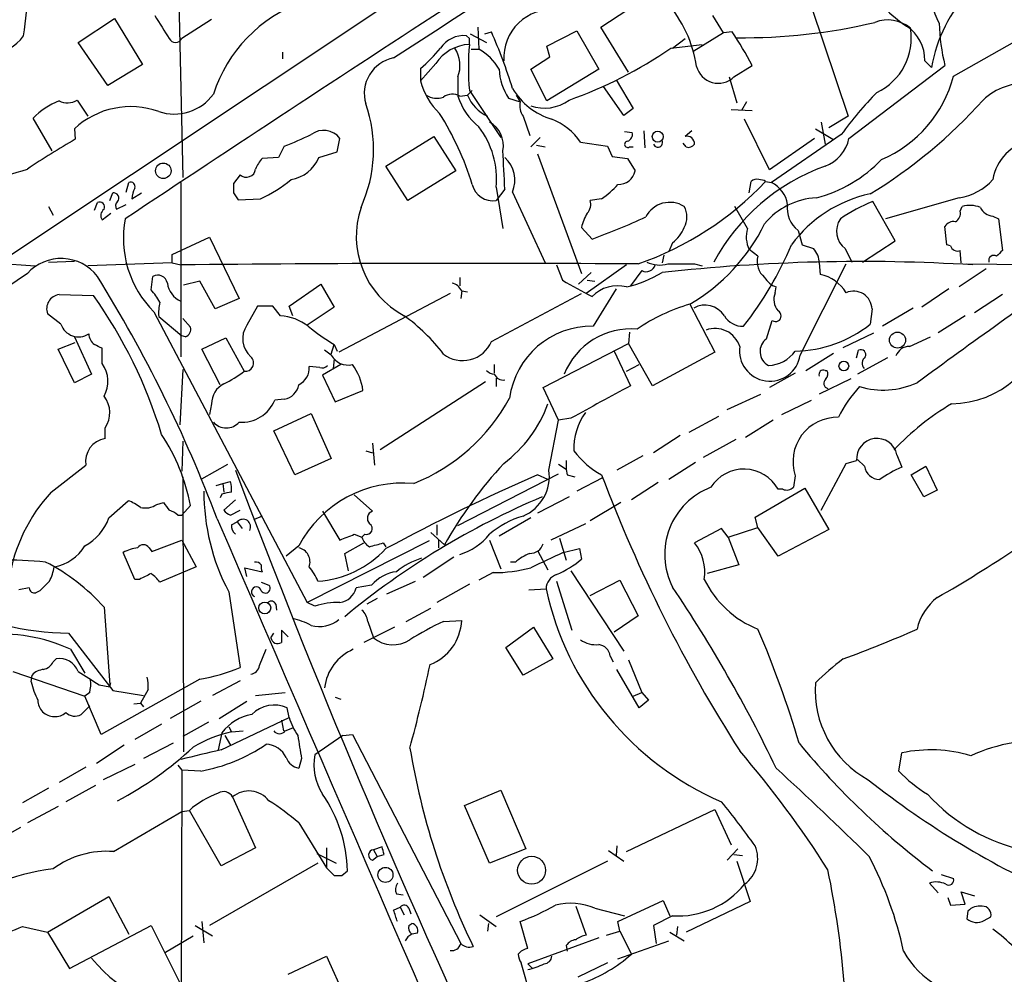
# Model space of a CAD drawing. Extents: x 7 to 1127, y 4 to 939.
# Drawn here: x 221 to 308, y 244 to 328 of the extents above; entities that cross this region are included whole.
import ezdxf

# ---------------------------------------------------------------- set-up
doc = ezdxf.new("R2010")
doc.units = 0
doc.header["$MEASUREMENT"] = 0
doc.layers.add('MAIN', color=5, linetype='CONTINUOUS')

msp = doc.modelspace()

# ---------------------------------------------------------------- linework, layer by layer
at = {"layer": 'MAIN'}
for p, q in [((269.9173, 340.0213), (74.8453, 210.2273)), ((272.4573, 327.1519), (277.622, 330.5386)), ((235.204, 329.5226), (235.5427, 313.8593)), ((291.084, 328.9299), (294.3013, 319.2779)), ((226.314, 325.7973), (229.5313, 327.9139)), ((229.5313, 327.9139), (231.9867, 323.8499)), ((238.0827, 327.8293), (235.458, 326.1359)), ((283.2947, 326.6439), (282.3633, 328.1679)), ((261.62, 327.1519), (261.7047, 325.2046)), ((274.9127, 323.1726), (272.4573, 327.1519)), ((260.858, 326.1359), (260.604, 326.3899)), ((260.9427, 326.5593), (262.382, 325.7973)), ((262.2127, 326.5593), (262.8053, 326.7286)), ((267.716, 325.4586), (270.3407, 326.8133)), ((270.3407, 326.8133), (272.288, 323.4266)), ((278.8073, 325.2893), (279.908, 326.1359)), ((283.2947, 326.6439), (280.67, 325.0353)), ((284.0567, 326.7286), (283.2947, 326.6439)), ((228.9387, 321.9873), (226.314, 325.7973)), ((261.0273, 325.2046), (261.7047, 325.2046)), ((267.97, 324.5273), (267.716, 325.4586)), ((278.638, 325.2893), (281.432, 325.6279)), ((303.6147, 322.8339), (309.0333, 325.8819)), ((244.348, 324.9506), (244.348, 324.3579)), ((266.2767, 323.4266), (267.97, 324.5273)), ((231.9867, 323.8499), (228.9387, 321.9873)), ((257.8947, 323.9346), (256.54, 322.4106)), ((256.54, 323.5113), (256.54, 322.4106)), ((284.226, 322.7493), (285.8347, 323.7653)), ((294.386, 317.3306), (302.8527, 323.7653)), ((301.0747, 324.1886), (301.6673, 323.5959)), ((259.842, 322.7493), (259.842, 321.0559)), ((267.716, 320.6326), (266.2767, 323.4266)), ((272.288, 323.4266), (267.716, 320.6326)), ((283.8027, 322.7493), (284.48, 320.4633)), ((274.4893, 319.3626), (272.7113, 321.9026)), ((273.812, 322.4953), (275.336, 319.9553)), ((260.0113, 321.0559), (260.6887, 321.1406)), ((261.112, 321.5639), (260.6887, 321.1406)), ((260.858, 321.5639), (263.652, 317.4153)), ((264.3293, 320.8866), (265.3453, 320.5479)), ((265.0067, 321.1406), (265.3453, 320.5479)), ((226.2293, 320.7173), (227.1607, 319.2779)), ((285.3267, 320.5479), (284.9033, 319.7859)), ((265.5993, 319.2779), (266.192, 317.5846)), ((275.336, 319.9553), (274.4893, 319.3626)), ((283.972, 319.8706), (285.8347, 319.7859)), ((294.3013, 319.2779), (292.608, 318.2619)), ((224.028, 316.2299), (222.3347, 319.1086)), ((287.3587, 314.5366), (285.1573, 319.0239)), ((291.9307, 318.7699), (292.2693, 316.8226)), ((225.9753, 318.1773), (226.06, 317.2459)), ((253.492, 314.8753), (257.7253, 317.4999)), ((257.7253, 317.4999), (259.6727, 314.4519)), ((267.1233, 317.4153), (266.2767, 316.5686)), ((274.574, 317.9233), (275.2513, 317.8386)), ((276.2673, 318.0079), (276.352, 316.4839)), ((280.5007, 318.0079), (279.908, 317.4999)), ((293.7087, 317.6693), (287.528, 313.4359)), ((291.4227, 318.1773), (292.9467, 317.2459)), ((244.5173, 316.6533), (244.0093, 315.6373)), ((249.174, 316.1453), (249.428, 317.3306)), ((266.7847, 316.7379), (267.5467, 316.5686)), ((270.6793, 316.9919), (273.05, 316.6533)), ((273.05, 316.6533), (273.4733, 315.7219)), ((274.9973, 316.5686), (275.336, 316.5686)), ((279.9927, 316.5686), (279.7387, 316.9073)), ((291.338, 317.3306), (287.3587, 314.5366)), ((247.5653, 315.6373), (249.174, 316.1453)), ((266.8693, 315.9759), (270.764, 305.3926)), ((273.4733, 315.7219), (274.828, 315.5526)), ((244.0093, 315.6373), (242.57, 315.5526)), ((255.4393, 311.8273), (253.492, 314.8753)), ((274.828, 315.5526), (275.5053, 314.4519)), ((240.6227, 314.1133), (240.03, 313.3513)), ((259.6727, 314.4519), (255.4393, 311.8273)), ((230.5473, 312.5893), (230.8013, 313.4359)), ((235.3733, 313.4359), (235.3733, 298.0266)), ((285.5807, 312.5046), (285.75, 313.5206)), ((287.02, 313.5206), (287.528, 313.4359)), ((229.108, 311.8273), (229.362, 312.5046)), ((231.0553, 311.9966), (231.902, 312.5046)), ((240.03, 312.5046), (240.4533, 311.9119)), ((263.2287, 313.0126), (263.8213, 309.3719)), ((263.9907, 312.8433), (263.2287, 311.8273)), ((264.668, 312.5893), (267.5467, 306.3239)), ((223.6893, 311.3193), (224.1127, 310.5573)), ((227.7533, 310.9806), (228.0073, 311.6579)), ((229.7007, 311.0653), (230.5473, 311.4886)), ((240.4533, 311.9119), (242.4007, 311.9966)), ((272.542, 311.9966), (271.526, 311.8273)), ((285.4113, 309.3719), (284.3107, 311.3193)), ((298.45, 308.2713), (296.5027, 311.7426)), ((304.1227, 312.0813), (297.6033, 310.2186)), ((304.2073, 310.8959), (304.3767, 311.3193)), ((228.4307, 310.1339), (229.1927, 310.7266)), ((307.086, 310.4726), (307.594, 310.2186)), ((307.594, 310.2186), (307.9327, 307.4246)), ((270.764, 309.4566), (271.6953, 308.4406)), ((289.8987, 309.2026), (290.2373, 307.9326)), ((303.022, 307.9326), (302.8527, 309.5413)), ((234.6113, 307.0859), (237.9133, 308.6099)), ((237.9133, 308.6099), (240.538, 303.1913)), ((278.8073, 308.1019), (278.4687, 307.3399)), ((290.2373, 307.9326), (291.2533, 307.5939)), ((295.5713, 306.4086), (298.45, 308.2713)), ((303.3607, 307.8479), (303.022, 307.9326)), ((234.6113, 306.3239), (234.6113, 307.0859)), ((278.0453, 307.0013), (277.876, 306.3239)), ((286.3427, 306.9166), (285.5807, 307.5093)), ((294.0473, 307.5939), (294.64, 306.4086)), ((304.292, 306.3239), (304.2073, 307.4246)), ((219.1173, 306.3239), (222.504, 306.0699)), ((223.6893, 306.4086), (225.9753, 306.4933)), ((234.6113, 306.3239), (227.1607, 306.0699)), ((234.6113, 306.3239), (235.3733, 306.1546)), ((268.5627, 306.1546), (269.0707, 304.7999)), ((274.7433, 306.1546), (271.1873, 303.6146)), ((280.7547, 306.2393), (281.432, 306.0699)), ((290.068, 298.1959), (294.132, 306.2393)), ((291.7613, 306.3239), (291.846, 305.3079)), ((304.8, 306.2393), (312.7587, 306.1546)), ((221.8267, 305.3926), (74.8453, 206.7559)), ((270.51, 304.4613), (271.6107, 305.4773)), ((276.098, 305.6466), (275.082, 304.2919)), ((306.4933, 305.8159), (304.1227, 304.2073)), ((232.7487, 303.9533), (232.918, 305.1386)), ((237.0667, 304.7153), (235.6273, 304.3766)), ((238.4213, 302.2599), (237.0667, 304.7153)), ((244.9407, 302.5139), (247.7347, 304.4613)), ((247.7347, 304.4613), (248.92, 302.4293)), ((260.0113, 305.0539), (260.0113, 304.2919)), ((271.272, 304.7999), (271.9493, 304.7153)), ((224.6207, 303.5299), (227.6687, 303.4453)), ((259.1647, 303.6146), (249.3433, 298.4499)), ((260.1807, 303.8686), (260.096, 303.1913)), ((260.1807, 303.8686), (260.6887, 303.7839)), ((262.8053, 299.3813), (270.764, 303.6146)), ((273.812, 304.0379), (271.78, 300.7359)), ((287.8667, 303.6993), (287.9513, 304.2073)), ((303.1913, 304.0379), (300.8207, 302.4293)), ((307.9327, 303.5299), (305.4773, 301.9213)), ((240.538, 303.1913), (238.4213, 302.2599)), ((280.3313, 302.6833), (282.5327, 298.4499)), ((224.79, 300.9053), (223.6047, 301.8366)), ((233.0027, 302.0059), (246.5493, 276.3519)), ((242.1467, 302.5139), (241.2153, 300.8206)), ((243.5013, 302.5139), (242.1467, 302.5139)), ((244.1787, 301.6673), (243.5013, 302.5139)), ((245.2793, 301.6673), (244.9407, 302.5139)), ((248.92, 302.4293), (246.5493, 300.8206)), ((296.418, 302.2599), (296.2487, 300.9053)), ((300.0587, 302.3446), (297.3493, 300.7359)), ((233.426, 301.5826), (235.458, 299.8893)), ((235.5427, 301.4133), (236.22, 300.6513)), ((287.1047, 299.6353), (287.6127, 301.2439)), ((304.6307, 301.6673), (302.26, 300.1433)), ((274.9973, 300.2279), (274.9127, 299.2119)), ((293.878, 298.8733), (296.5873, 300.1433)), ((224.536, 298.7039), (226.06, 299.2966)), ((225.9753, 299.8046), (227.4993, 296.5026)), ((235.7967, 299.8046), (235.458, 299.8893)), ((237.236, 298.7039), (239.3527, 299.7199)), ((239.3527, 299.7199), (240.9613, 296.7566)), ((248.666, 298.2806), (248.92, 299.1273)), ((248.92, 299.1273), (249.174, 298.5346)), ((267.3773, 295.3173), (274.9127, 299.2119)), ((277.0293, 295.4866), (274.9127, 299.2119)), ((299.72, 298.9579), (301.5827, 299.8046)), ((225.9753, 295.7406), (224.536, 298.7039)), ((228.4307, 297.4339), (228.4307, 298.7886)), ((238.8447, 295.5713), (237.236, 298.7039)), ((248.666, 298.1959), (248.0733, 298.6193)), ((273.6427, 298.5346), (275.082, 295.4866)), ((282.5327, 298.4499), (277.0293, 295.4866)), ((290.576, 296.8413), (293.0313, 298.3653)), ((295.0633, 297.9419), (295.2327, 298.6193)), ((248.92, 297.8573), (248.8353, 297.0106)), ((297.7727, 297.9419), (295.148, 296.5026)), ((235.5427, 296.9259), (235.2887, 292.0153)), ((247.65, 297.0953), (246.7187, 297.1799)), ((249.5127, 297.3493), (247.904, 296.4179)), ((263.0593, 297.3493), (263.0593, 296.5873)), ((274.7433, 296.7566), (275.844, 297.3493)), ((289.6447, 296.5873), (287.3587, 295.3173)), ((292.2693, 296.8413), (292.4387, 296.8413)), ((227.4993, 296.5026), (225.9753, 295.7406)), ((247.904, 296.4179), (249.0047, 294.0473)), ((262.2973, 295.8253), (252.984, 289.8139)), ((263.2287, 296.1639), (263.2287, 295.4019)), ((294.5553, 296.0793), (291.7613, 294.7246)), ((249.0047, 294.0473), (251.46, 295.0633)), ((268.732, 292.4386), (267.3773, 295.3173)), ((244.5173, 294.3013), (243.6707, 294.2166)), ((283.6333, 293.3699), (286.5967, 294.7246)), ((288.4593, 292.9466), (291.084, 294.2166)), ((238.0827, 293.8779), (237.9133, 292.9466)), ((243.586, 291.5073), (246.888, 293.0313)), ((246.888, 293.0313), (248.666, 289.0519)), ((267.8853, 288.0359), (268.732, 292.4386)), ((269.8327, 292.6079), (268.732, 292.4386)), ((282.8713, 292.7773), (280.2467, 291.3379)), ((287.6973, 292.4386), (285.242, 290.9146)), ((228.6847, 290.8299), (228.6847, 291.7613)), ((245.4487, 287.6126), (243.586, 291.5073)), ((235.5427, 290.5759), (235.458, 287.9513)), ((279.4847, 291.0839), (277.114, 289.5599)), ((284.3953, 290.7453), (281.5167, 289.1366)), ((251.714, 289.7293), (252.3067, 289.5599)), ((252.3067, 290.4066), (252.476, 288.4593)), ((248.666, 289.0519), (245.4487, 287.6126)), ((276.1827, 289.3059), (273.8967, 288.0359)), ((280.8393, 288.7133), (278.4687, 287.1893)), ((294.132, 288.6286), (295.0633, 288.8826)), ((295.7407, 288.3746), (295.148, 288.9673)), ((298.6193, 289.3906), (299.0427, 288.2899)), ((223.9433, 286.0886), (226.9913, 288.4593)), ((237.236, 287.2739), (239.522, 288.5439)), ((268.732, 288.5439), (269.4093, 288.1206)), ((291.9307, 284.4799), (294.132, 288.6286)), ((299.8893, 287.6126), (301.1593, 288.3746)), ((301.1593, 288.3746), (302.1753, 286.2579)), ((235.5427, 287.4433), (235.6273, 263.1439)), ((239.0987, 286.8506), (239.776, 287.0199)), ((259.842, 283.1253), (268.732, 287.6973)), ((267.8007, 287.1893), (266.8693, 287.6126)), ((269.494, 287.6126), (270.1713, 287.4433)), ((272.6267, 287.3586), (270.3407, 286.1733)), ((289.6447, 287.5279), (289.4753, 286.5119)), ((300.99, 285.6653), (299.8893, 287.6126)), ((238.506, 286.6813), (239.0987, 286.8506)), ((239.0987, 286.8506), (239.1833, 286.0886)), ((277.5373, 286.9353), (275.1667, 285.4113)), ((286.0887, 283.8873), (290.4913, 286.4273)), ((288.544, 286.3426), (288.1207, 286.3426)), ((290.4913, 286.4273), (292.608, 282.7866)), ((302.1753, 286.2579), (300.99, 285.6653)), ((229.0233, 283.8026), (230.7167, 285.3266)), ((239.014, 285.9193), (238.8447, 285.5806)), ((240.1993, 285.4113), (239.1833, 284.4799)), ((250.698, 285.8346), (252.3067, 284.3953)), ((269.6633, 285.6653), (266.8693, 284.2259)), ((233.2567, 284.9879), (233.8493, 285.1573)), ((236.22, 284.9033), (235.458, 284.0566)), ((239.776, 284.0566), (240.6227, 284.4799)), ((247.904, 284.3953), (249.428, 281.8553)), ((274.2353, 285.1573), (271.526, 283.5486)), ((235.1193, 284.0566), (235.458, 284.0566)), ((242.57, 283.9719), (241.808, 283.6333)), ((266.2767, 283.8026), (263.4827, 282.1939)), ((286.3427, 282.9559), (286.0887, 283.8873)), ((239.8607, 283.2099), (240.3687, 283.4639)), ((240.3687, 283.4639), (240.792, 282.8713)), ((257.9793, 283.2099), (257.9793, 282.2786)), ((271.1027, 283.2946), (268.0547, 281.8553)), ((283.1253, 282.8713), (280.7547, 281.6013)), ((283.718, 282.1093), (283.1253, 282.8713)), ((283.718, 282.1093), (286.3427, 282.9559)), ((288.1207, 280.4159), (286.3427, 282.9559)), ((292.608, 282.7866), (288.1207, 280.4159)), ((232.8333, 280.8393), (235.458, 281.8553)), ((235.458, 281.8553), (236.728, 279.4846)), ((257.302, 281.7706), (246.5493, 276.3519)), ((250.698, 282.3633), (251.3753, 282.1093)), ((251.6293, 282.3633), (251.3753, 282.1093)), ((257.4713, 282.5326), (258.6567, 281.4319)), ((258.1487, 281.8553), (258.1487, 281.1779)), ((262.636, 281.8553), (263.652, 279.3153)), ((268.8167, 282.0246), (269.4093, 280.0773)), ((283.718, 282.1093), (284.6493, 279.6539)), ((232.5793, 281.1779), (232.8333, 280.8393)), ((245.7873, 281.3473), (244.6867, 280.4159)), ((249.8513, 280.6699), (251.5447, 281.6013)), ((253.238, 281.6013), (253.492, 281.2626)), ((266.8693, 280.9239), (267.8007, 279.2306)), ((269.1553, 280.7546), (270.5947, 281.0933)), ((270.5947, 281.0933), (270.764, 280.1619)), ((231.3093, 278.3839), (230.2933, 280.7546)), ((250.19, 279.1459), (249.8513, 280.6699)), ((259.5033, 280.3313), (256.794, 278.5533)), ((236.728, 279.4846), (233.5107, 278.1299)), ((241.2153, 278.6379), (241.046, 279.3999)), ((241.046, 279.3999), (242.57, 279.0613)), ((264.922, 279.9079), (264.4987, 279.9079)), ((269.8327, 279.1459), (274.4893, 272.0339)), ((284.6493, 279.6539), (281.8553, 278.8919)), ((231.7327, 278.3839), (231.3093, 278.3839)), ((262.9747, 278.9766), (261.7047, 278.2993)), ((271.526, 276.9446), (274.1507, 278.2993)), ((274.1507, 278.2993), (275.7593, 275.1666)), ((221.996, 277.6219), (221.0647, 277.4526)), ((242.4853, 278.1299), (243.1627, 277.8759)), ((252.222, 277.8759), (250.8673, 277.6219)), ((253.5767, 277.1139), (256.1167, 278.2146)), ((260.858, 277.9606), (257.9793, 276.3519)), ((266.1073, 277.4526), (267.6313, 277.5373)), ((268.5627, 278.2146), (269.9173, 273.8966)), ((222.9273, 277.3679), (222.5887, 277.1986)), ((239.6067, 277.2833), (240.6227, 270.5946)), ((252.73, 276.6906), (251.7987, 276.1826)), ((228.6, 275.9286), (229.108, 269.0706)), ((243.7553, 276.1826), (243.84, 275.6746)), ((247.2267, 276.0133), (246.5493, 276.3519)), ((255.27, 274.6586), (257.4713, 275.8439)), ((275.7593, 275.1666), (273.6427, 273.7273)), ((254.254, 274.1506), (251.5447, 272.7959)), ((251.8833, 274.6586), (252.3913, 273.2193)), ((258.572, 274.6586), (260.1807, 274.7433)), ((264.0753, 272.3726), (266.5307, 274.1506)), ((266.5307, 274.1506), (268.224, 271.3566)), ((225.4673, 273.6426), (229.362, 268.5626)), ((243.332, 273.2193), (243.586, 273.6426)), ((244.856, 273.3039), (244.2633, 273.8966)), ((244.2633, 273.8966), (244.2633, 272.7959)), ((225.6367, 272.2033), (226.9067, 270.0866)), ((242.316, 270.7639), (242.9087, 272.2033)), ((265.5993, 269.9173), (264.0753, 272.3726)), ((224.1127, 271.1026), (224.3667, 271.3566)), ((268.224, 271.3566), (265.5993, 269.9173)), ((273.304, 271.6106), (273.558, 271.1026)), ((275.844, 267.0386), (273.8967, 270.4253)), ((274.9127, 271.2719), (276.098, 268.3933)), ((220.5567, 270.2559), (226.9067, 268.0546)), ((222.1653, 269.3246), (222.25, 269.9173)), ((237.0667, 269.5786), (228.346, 264.6679)), ((228.1767, 269.0706), (229.108, 268.9013)), ((229.108, 268.9013), (229.1927, 269.2399)), ((240.6227, 269.4093), (238.1673, 268.1393)), ((227.33, 268.3933), (226.9067, 268.0546)), ((228.346, 264.6679), (226.9067, 268.0546)), ((229.362, 268.5626), (232.0713, 268.1393)), ((232.4947, 268.6473), (231.8173, 267.4619)), ((241.9773, 268.1393), (244.602, 268.3933)), ((249.0047, 267.9699), (249.5127, 267.8006)), ((275.336, 268.0546), (276.098, 268.3933)), ((276.098, 268.3933), (276.6907, 267.7159)), ((226.568, 266.4459), (227.33, 267.2079)), ((231.2247, 267.3773), (231.8173, 267.4619)), ((231.8173, 267.4619), (232.0713, 267.1233)), ((237.1513, 267.6313), (234.442, 266.1073)), ((238.76, 266.1073), (241.2153, 267.6313)), ((244.9407, 266.1919), (244.7713, 267.0386)), ((276.6907, 267.7159), (275.844, 267.0386)), ((238.9293, 263.3133), (244.9407, 266.1919)), ((233.68, 265.5993), (231.3093, 264.2446)), ((237.8287, 265.7686), (235.5427, 264.4986)), ((239.6067, 265.3453), (239.8607, 264.9219)), ((244.2633, 265.9379), (244.4327, 265.0066)), ((244.602, 265.0066), (245.2793, 265.2606)), ((239.014, 264.8373), (238.6753, 263.3133)), ((239.268, 264.5833), (239.776, 263.7366)), ((239.8607, 264.9219), (240.8767, 265.0066)), ((249.682, 264.5833), (247.2267, 262.8899)), ((249.682, 264.5833), (250.5287, 264.6679)), ((250.5287, 264.6679), (260.096, 246.2106)), ((230.378, 263.7366), (227.9227, 262.1279)), ((234.696, 263.9059), (232.0713, 262.5513)), ((298.7887, 261.4506), (299.0427, 263.0593)), ((226.9913, 261.7893), (224.6207, 260.4346)), ((231.3093, 262.0433), (228.5153, 260.6886)), ((235.1193, 261.9586), (235.458, 261.5353)), ((246.0413, 262.5513), (245.7873, 261.7046)), ((235.458, 261.5353), (235.3733, 220.9799)), ((237.1513, 261.4506), (235.458, 261.5353)), ((227.838, 260.1806), (225.2133, 258.7413)), ((223.6893, 259.9266), (221.4033, 258.6566)), ((239.9453, 259.1646), (241.9773, 254.6773)), ((260.4347, 258.4026), (263.652, 259.7573)), ((263.652, 259.7573), (265.8533, 254.5926)), ((224.536, 258.3179), (221.8267, 256.8786)), ((262.636, 253.3226), (260.4347, 258.4026)), ((229.4467, 254.3386), (235.458, 257.8946)), ((235.458, 257.8946), (236.1353, 257.9793)), ((238.9293, 253.0686), (236.1353, 257.9793)), ((274.7433, 254.3386), (282.5327, 258.0639)), ((282.5327, 258.0639), (283.972, 254.9313)), ((245.7873, 256.8786), (248.2427, 252.8993)), ((221.234, 256.4553), (218.5247, 255.0159)), ((273.8967, 254.8466), (273.812, 253.9999)), ((241.9773, 254.6773), (238.9293, 253.0686)), ((247.396, 254.1693), (249.0893, 253.3226)), ((248.2427, 254.6773), (248.2427, 252.8993)), ((252.3067, 253.5766), (252.73, 253.9153)), ((253.1533, 254.7619), (252.3913, 254.5079)), ((252.3913, 254.5079), (252.73, 253.9153)), ((252.73, 253.9153), (253.3227, 254.0846)), ((265.8533, 254.5926), (262.636, 253.3226)), ((273.1347, 254.4233), (274.4893, 253.4919)), ((284.5647, 254.5926), (283.6333, 253.5766)), ((284.226, 254.0846), (284.988, 253.9999)), ((247.4807, 253.3226), (237.9133, 247.8193)), ((273.05, 253.4919), (263.2287, 248.5813)), ((284.48, 253.4919), (285.6653, 249.9359)), ((248.2427, 252.8993), (248.92, 252.2219)), ((249.5973, 252.2219), (250.1053, 252.6453)), ((302.514, 252.3066), (303.6147, 251.9679)), ((301.498, 251.5446), (302.26, 250.6979)), ((254.4233, 250.6133), (255.016, 250.5286)), ((304.6307, 249.6819), (304.292, 250.7826)), ((304.292, 250.7826), (305.4773, 250.4439)), ((223.6047, 247.2266), (229.0233, 250.3593)), ((229.0233, 250.3593), (230.8013, 247.0573)), ((273.9813, 248.1579), (277.9607, 250.0206)), ((277.9607, 250.0206), (278.5533, 248.6659)), ((285.6653, 249.9359), (279.9927, 247.2266)), ((303.1067, 250.2746), (303.3607, 249.5973)), ((303.3607, 249.5973), (304.6307, 249.6819)), ((254.1693, 249.1739), (254.762, 249.4279)), ((254.762, 249.4279), (255.1007, 248.7506)), ((255.524, 249.3433), (255.6933, 248.8353)), ((261.7893, 248.7506), (263.2287, 247.7346)), ((270.256, 249.5126), (271.1873, 246.9726)), ((271.9493, 249.3433), (274.574, 248.6659)), ((304.8847, 249.0893), (304.8, 248.4119)), ((225.552, 244.0093), (232.7487, 247.8193)), ((232.7487, 247.8193), (235.3733, 242.5699)), ((236.6433, 247.8193), (238.1673, 246.8879)), ((237.236, 248.1579), (237.4053, 246.2953)), ((255.524, 247.8193), (255.778, 247.9886)), ((262.5513, 247.9886), (262.4667, 247.3113)), ((266.0227, 245.7873), (265.3453, 248.1579)), ((274.1507, 247.3113), (273.9813, 248.1579)), ((278.8073, 248.6659), (277.114, 247.8193)), ((277.114, 247.8193), (277.368, 246.2106)), ((306.324, 248.2426), (306.9167, 248.5813)), ((221.4033, 247.7346), (223.6047, 247.2266)), ((223.6047, 247.2266), (225.552, 244.0093)), ((256.286, 247.1419), (255.778, 247.0573)), ((272.9653, 246.9726), (274.1507, 247.3113)), ((274.1507, 247.3113), (275.1667, 245.2793)), ((278.5533, 247.2266), (279.8233, 246.4646)), ((279.2307, 247.7346), (279.146, 246.9726)), ((234.0187, 245.4486), (236.474, 246.8879)), ((272.288, 246.7186), (266.0227, 244.4326)), ((273.9813, 244.8559), (278.4687, 246.4646)), ((269.4093, 246.0413), (269.494, 245.5333)), ((244.856, 243.5013), (248.2427, 245.1099)), ((248.2427, 245.1099), (250.444, 240.2839)), ((266.6153, 240.4533), (265.43, 244.5173)), ((266.0227, 244.4326), (266.446, 244.0093)), ((273.05, 244.5173), (270.4253, 243.2473))]:
    msp.add_line(p, q, dxfattribs=at)
for centre, radius in [((277.4986, 317.4827), 0.4838), ((233.8335, 314.4662), 0.683), ((298.6699, 299.5159), 0.7076), ((293.9305, 297.2252), 0.4283), ((242.7946, 275.8556), 0.5235), ((266.3545, 252.6928), 1.2327), ((253.4528, 252.2796), 0.6635)]:
    msp.add_circle(centre, radius, dxfattribs=at)
for centre, radius, start, end in [((2213.9014, -2674.5326), 3583.6809, 122.4954951, 123.6049904), ((-548.3453, 1568.4661), 1480.4135, 302.8259009, 304.0392175), ((182.3132, 332.57), 39.6593, 351.035072, 3.182723), ((-502.6698, -9.5809), 872.7345, 22.7197831, 22.9489624), ((314.8773, 321.2243), 13.4212, 137.048005, 169.822076), ((250.3648, 317.369), 12.7118, 109.478488, 162.340309), ((268.14, 324.4546), 4.2423, 84.281747, 183.594869), ((269.7719, 321.9642), 11.2834, 8.749637, 40.909344), ((306.9961, 338.3346), 13.4115, 225.035948, 235.84273), ((741.7354, 644.6601), 599.0745, 211.8907958, 212.1199727), ((285.1633, 375.611), 49.3951, 269.207382, 283.473324), ((297.8102, 324.6813), 3.1098, 50.107147, 111.469539), ((294.6173, 326.1668), 5.265, 294.987046, 9.848047), ((297.5851, 324.2953), 3.4913, 358.248637, 57.401933), ((320.8877, 328.1219), 18.5537, 181.949893, 193.580413), ((218.4232, 328.5021), 3.7221, 271.562589, 325.426151), ((234.9077, 326.4111), 0.6154, 206.565051, 333.430784), ((260.3537, 323.9855), 2.4174, 84.056869, 147.361752), ((133.858, 325.8819), 127.0003, 359.885409, 0.114591), ((223.3887, 309.1856), 43.1442, 16.907738, 23.992234), ((262.9236, 312.0336), 25.7401, 27.114857, 34.813001), ((248.1193, 333.71), 13.2258, 309.545263, 320.454737), ((261.0452, 321.8607), 3.7718, 92.844806, 146.644031), ((257.1891, 323.7667), 2.8413, 339.017939, 32.403606), ((285.0183, 323.5959), 24.2456, 175.192458, 184.807542), ((259.5457, 321.2676), 4.4901, 28.739795, 61.260205), ((256.9696, 356.7292), 38.1836, 289.416854, 304.574637), ((254.7918, 321.2928), 3.2107, 101.179393, 196.543017), ((282.8464, 324.1771), 1.9855, 194.481381, 314.016391), ((268.3502, 323.6379), 4.8721, 182.485671, 214.381877), ((292.9777, 325.5836), 10.9866, 292.967069, 345.506136), ((262.4649, 323.9584), 6.1237, 194.640555, 226.289551), ((269.9554, 324.9291), 6.1782, 211.149523, 252.905112), ((309.9581, 316.7825), 5.4141, 36.988, 133.383427), ((234.7997, 323.7545), 4.2796, 251.277586, 323.773009), ((257.9815, 322.5994), 1.7319, 237.384435, 289.935339), ((259.3566, 319.9093), 1.3204, 60.273957, 126.456793), ((265.4026, 322.8839), 5.8534, 198.19784, 230.819962), ((263.9745, 322.497), 3.5548, 202.431159, 244.901994), ((320.5348, 298.291), 33.0932, 135.722203, 144.156881), ((227.2535, 314.2069), 6.9442, 112.280369, 135.099766), ((225.3493, 322.1122), 1.6493, 243.782964, 302.246581), ((230.9561, 312.8016), 7.3285, 70.30405, 132.816333), ((240.1233, 316.3334), 12.2763, 335.459558, 19.239189), ((266.9546, 320.2094), 1.6445, 168.12157, 214.500807), ((267.4978, 323.6114), 3.6146, 250.25565, 306.805541), ((273.1536, 350.3912), 44.4433, 301.309019, 318.111707), ((235.7419, 305.4039), 26.5606, 17.219251, 32.135034), ((255.5712, 313.7094), 7.6892, 354.800646, 37.090909), ((261.4828, 316.6852), 2.3824, 348.982492, 61.049811), ((266.0139, 313.7637), 5.6734, 34.681102, 67.998677), ((235.9397, 339.9418), 24.8179, 290.219717, 296.176948), ((247.9877, 316.2231), 1.8169, 37.558017, 127.249597), ((274.6405, 317.6793), 0.6312, 287.280921, 14.617437), ((280.0652, 316.8285), 0.6896, 359.509736, 103.177718), ((261.3902, 255.5344), 71.1093, 119.791393, 123.805536), ((274.8442, 316.7998), 0.2773, 93.349473, 303.512416), ((277.5058, 316.9676), 0.4178, 200.308847, 27.619945), ((280.2043, 317.2037), 0.6695, 251.573171, 325.301058), ((291.1061, 318.0182), 3.3512, 290.309717, 348.159948), ((311.2865, 312.9796), 4.2602, 101.012672, 170.40214), ((-77.4739, 297.4605), 341.8109, 2.579401, 3.147789), ((244.447, 313.7038), 2.6346, 135.433655, 159.619837), ((244.6365, 316.8084), 3.1542, 278.633608, 338.205674), ((262.1798, 313.6356), 2.6993, 337.193014, 47.864954), ((298.4622, 297.7619), 18.1995, 109.893889, 151.633635), ((288.4124, 323.93), 12.2462, 284.638687, 316.291008), ((215.9906, 331.6804), 18.0298, 276.722888, 288.886364), ((241.173, 314.7059), 0.8087, 227.119613, 353.995444), ((274.0519, 314.7482), 1.4833, 267.271852, 348.477197), ((230.9496, 313.0762), 0.3891, 337.594233, 112.405767), ((451.6798, 312.9279), 211.6502, 179.885381, 180.114592), ((237.991, 322.0662), 10.9928, 293.649672, 310.361141), ((262.9531, 313.6982), 1.891, 193.19333, 278.379904), ((268.1823, 318.388), 7.7367, 304.29867, 318.550594), ((266.3382, 333.1574), 28.5191, 289.289601, 316.484692), ((286.2156, 313.0974), 0.6292, 70.338213, 137.731211), ((286.4277, 312.5691), 1.1208, 58.098116, 90.020448), ((286.3781, 311.0804), 2.6212, 8.959217, 63.979452), ((303.3168, 317.0996), 5.0826, 279.123359, 317.866824), ((229.4414, 312.0501), 0.4614, 318.198342, 99.909426), ((233.5113, 311.827), 2.4619, 153.43703, 176.04969), ((298.6047, 301.1602), 11.5035, 101.818166, 143.933518), ((228.2021, 311.26), 0.443, 333.926622, 116.084995), ((230.138, 311.3546), 0.5243, 132.271484, 213.48701), ((270.4815, 311.4887), 1.098, 316.047932, 17.961359), ((278.56, 309.29), 2.3904, 58.0965, 152.657759), ((278.2428, 310.388), 1.8345, 329.48885, 30.50846), ((291.8393, 305.7024), 6.3876, 92.979362, 140.151476), ((291.2506, 311.0862), 2.3185, 170.005047, 234.332188), ((300.456, 300.7943), 11.6402, 109.854044, 125.939651), ((305.0525, 308.8371), 2.5726, 68.740384, 105.230115), ((228.9809, 310.515), 0.6693, 124.689739, 214.708689), ((258.8321, 308.6956), 7.9573, 161.392913, 242.035687), ((274.9524, 308.5178), 4.2923, 149.029834, 167.366369), ((303.3749, 310.7124), 0.8524, 298.681808, 12.43184), ((307.2054, 311.8211), 1.3537, 205.673515, 264.940065), ((239.4963, 308.5133), 9.1931, 169.309899, 225.060817), ((250.8326, 365.9843), 61.2089, 289.928317, 294.727735), ((271.8795, 317.1536), 16.7578, 300.288308, 333.95361), ((295.2021, 309.1266), 1.9191, 145.317875, 233.004108), ((303.6005, 309.1322), 0.8524, 77.56816, 151.318192), ((276.9452, 310.5568), 3.0812, 307.181182, 339.079841), ((287.8648, 308.656), 2.5558, 163.733429, 206.65829), ((260.064, 320.2901), 31.7459, 321.978294, 337.091362), ((303.9695, 308.0073), 0.6294, 194.672199, 292.200382), ((289.9058, 306.3183), 1.8555, 0.172921, 43.429898), ((307.1707, 306.5497), 0.4462, 55.305659, 198.430889), ((434.6786, 180.1707), 179.6053, 134.885409, 135.114591), ((224.8116, 302.7006), 4.0195, 37.340015, 137.95356), ((260.4782, -2035.8506), 2342.1398, 89.6261757, 90.6141531), ((276.479, 306.3945), 0.8393, 243.004506, 343.391642), ((277.6796, 308.8208), 2.6759, 244.350424, 285.262443), ((295.5234, 146.5854), 159.8689, 86.491082, 96.337607), ((279.5694, 898.9388), 592.7007, 269.8854085, 270.1145819), ((288.0231, 306.4256), 1.7507, 163.712042, 231.584509), ((854.5314, -461.8997), 938.6604, 125.0815007, 126.1815398), ((233.3413, 304.3886), 0.8612, 10.524429, 119.440383), ((272.3183, 314.6876), 10.7572, 283.028191, 301.107716), ((291.1705, 301.9193), 3.4553, 31.007836, 78.726165), ((124.2924, 240.571), 122.171, 20.681211, 31.904284), ((236.2597, 304.8315), 2.0913, 187.849196, 244.92253), ((259.0233, 303.2896), 1.2941, 26.576931, 76.108716), ((302.3821, 362.4314), 66.5661, 239.971795, 242.54849), ((288.5791, 305.9937), 1.8935, 209.757642, 250.636839), ((224.8005, 302.2706), 1.2721, 98.125643, 199.947705), ((229.2752, 300.7345), 4.7356, 26.568839, 42.820451), ((273.9391, 301.1927), 3.12, 75.063141, 135.985634), ((289.2931, 303.1001), 1.5471, 157.21377, 220.730236), ((294.7881, 302.2063), 1.6308, 1.883519, 113.723125), ((192.9973, 278.8584), 42.5044, 16.835318, 35.342004), ((238.5466, 301.8789), 5.1292, 169.056798, 183.311688), ((284.7963, 287.2128), 16.1019, 106.098871, 124.505866), ((281.6623, 300.5564), 2.0451, 32.902891, 119.026576), ((287.9019, 301.6461), 0.4954, 234.282156, 63.791814), ((226.355, 301.4603), 1.6605, 199.526165, 302.42197), ((243.885, 297.191), 4.4859, 52.207128, 86.246077), ((245.4508, 288.304), 16.4833, 37.247254, 54.166214), ((285.0022, 302.6129), 1.8783, 210.227673, 272.151015), ((289.4045, 309.5874), 11.0554, 271.244959, 308.249122), ((303.2638, 302.719), 8.843, 271.176067, 350.953638), ((228.5241, 300.152), 1.2822, 184.177307, 233.048777), ((235.585, 300.4396), 0.6694, 288.437656, 18.437656), ((242.9602, 299.6146), 2.1211, 145.349436, 228.474584), ((257.2981, 313.4621), 16.6036, 230.038197, 239.695474), ((271.6601, 293.4277), 7.3092, 89.060077, 172.467103), ((275.1423, 294.1505), 6.3537, 85.193373, 158.272438), ((282.5663, 298.2652), 2.2757, 17.721555, 110.463222), ((143.412, 129.598), 189.3506, 63.320357, 63.549527), ((260.2651, 300.4599), 2.7597, 232.156336, 336.993329), ((287.9298, 298.5028), 1.4011, 126.075775, 242.092525), ((287.401, 298.5769), 2.6941, 171.869898, 351.869898), ((287.1378, 300.3665), 3.1049, 272.514161, 323.842789), ((295.4274, 298.2214), 0.443, 333.915005, 116.073378), ((299.7094, 297.7196), 1.2383, 89.509553, 161.559198), ((226.3059, 295.8647), 2.6415, 330.283637, 36.446482), ((241.0762, 297.4763), 0.7288, 260.929285, 49.033731), ((250.1546, 298.9988), 1.6914, 208.340908, 282.77829), ((296.1957, 297.4842), 0.6568, 124.328812, 226.14749), ((235.1517, 304.1546), 9.4065, 295.378654, 308.142311), ((245.0948, 297.0462), 1.6294, 295.151152, 4.706698), ((247.8617, 297.6878), 0.6292, 250.338213, 317.731211), ((246.8223, 294.5066), 4.671, 6.844917, 37.487147), ((263.1227, 297.4759), 0.9754, 220.588552, 266.273063), ((292.1212, 296.4814), 0.3892, 67.632677, 202.367323), ((291.9067, 296.5147), 0.6243, 315.772379, 31.546171), ((240.0974, 293.8604), 2.0148, 116.980922, 179.502332), ((263.8377, 296.8219), 0.8413, 202.303459, 280.477836), ((292.6375, 295.6957), 0.477, 126.466294, 256.147303), ((297.3999, 302.431), 7.3312, 253.49636, 294.133099), ((244.3058, 295.7828), 1.4965, 278.124688, 351.875312), ((992.1249, -1018.2643), 1496.6937, 118.6256333, 118.8548185), ((303.7937, 287.5796), 11.5342, 137.298163, 153.685981), ((226.7846, 293.102), 2.3255, 324.793419, 38.678663), ((240.7804, 295.3729), 3.113, 265.534102, 338.195515), ((249.7164, 302.376), 16.7291, 291.867362, 331.470039), ((256.9953, 297.8255), 11.5039, 306.921795, 339.930939), ((275.5674, 289.9308), 5.4844, 144.496084, 182.105553), ((314.7135, 274.5856), 22.342, 120.288243, 137.031215), ((239.395, 293.2994), 1.5387, 222.025962, 317.974038), ((293.3567, 288.7772), 3.9166, 88.566222, 198.601026), ((229.053, 288.7767), 2.086, 100.16948, 188.752009), ((219.8191, 281.9018), 16.6733, 10.370837, 33.76498), ((296.8564, 289.0307), 1.7992, 11.538505, 184.721593), ((276.0449, 294.1582), 7.424, 216.624475, 241.846387), ((273.8945, 288.5439), 4.498, 175.681504, 191.949474), ((968.7683, 562.6074), 778.5899, 200.6496251, 205.0178462), ((292.8708, 261.9888), 39.3527, 137.394319, 150.391409), ((264.1008, 287.4897), 3.8237, 293.072863, 8.212536), ((285.1073, 284.6749), 3.4441, 28.961371, 147.766256), ((297.1475, 288.6156), 1.4273, 189.721022, 267.904014), ((303.3904, 278.3239), 10.8731, 113.569394, 125.377613), ((237.0256, 286.3003), 2.843, 355.729587, 14.66191), ((337.8076, 125.066), 177.3517, 113.577334, 118.386346), ((396.4982, 334.3507), 132.4749, 200.659119, 212.470983), ((234.5245, 276.2195), 14.4693, 136.994291, 171.397082), ((256.4685, 286.1763), 19.0632, 180.009017, 207.807395), ((240.4993, 280.693), 5.4333, 96.749881, 105.865003), ((255.0206, 276.4313), 10.4604, 84.917446, 151.968239), ((284.4408, 280.5938), 6.3302, 110.789209, 207.135391), ((288.8826, 287.1259), 0.8534, 246.622441, 313.988752), ((229.6672, 282.0596), 3.4314, 51.201202, 72.190762), ((294.3406, 221.4271), 69.7003, 112.833834, 129.664725), ((240.888, 383.5652), 123.1268, 299.851747, 307.528414), ((232.2406, 286.5404), 1.8554, 256.812349, 303.204456), ((403.4292, 411.8005), 211.6503, 216.752577, 216.981793), ((233.9529, 282.8545), 1.675, 45.863544, 76.028469), ((240.115, 285.1578), 1.1522, 216.039438, 252.889228), ((252.5099, 283.7687), 0.6587, 107.967351, 226.039614), ((224.7455, 285.3504), 4.5492, 298.363793, 340.108787), ((24319.5276, 10675.4591), 26227.4628, 203.34183638, 203.70009267), ((240.8695, 283.0114), 0.6749, 332.706025, 137.900474), ((268.0094, 275.9984), 8.3298, 106.818164, 130.171853), ((240.8465, 283.1131), 0.9905, 174.391856, 229.200438), ((251.7659, 282.8631), 0.5181, 254.713846, 56.389676), ((123.063, 599.6093), 341.9586, 291.686818, 291.916001), ((252.6308, 282.4195), 1.2933, 193.878289, 243.448818), ((258.5346, 285.5915), 5.2195, 286.434701, 321.793819), ((223.4883, 283.4177), 3.9965, 280.218676, 328.798242), ((232.2417, 277.0257), 4.2073, 99.279185, 117.587668), ((232.0713, 280.8111), 0.6266, 35.831064, 144.168936), ((245.4833, 279.9079), 1.3059, 341.086383, 76.538398), ((246.8385, 287.2715), 9.0796, 274.055899, 317.121328), ((167.9656, 577.7735), 308.2034, 285.83273, 286.0619), ((266.2026, 281.9081), 1.2382, 269.509514, 341.567978), ((277.5139, 279.0285), 4.1379, 351.038027, 38.44529), ((220.0544, 247.0283), 33.053, 84.129099, 98.257432), ((258.7247, 273.7095), 6.8661, 107.809271, 128.78987), ((267.9671, 276.2721), 4.7425, 111.98066, 129.947262), ((606.3862, -439.5625), 795.3499, 115.0875866, 115.3167726), ((264.7292, 287.5029), 9.5031, 293.790531, 309.422524), ((215.1879, 263.8624), 18.041, 41.976141, 62.796799), ((220.0474, 280.1622), 4.2049, 332.40748, 350.72652), ((241.9987, 279.337), 0.5807, 33.074331, 100.518428), ((243.4171, 279.4847), 0.947, 169.708141, 206.556934), ((243.0769, 276.4359), 4.7494, 21.99384, 39.934081), ((263.0407, 291.5526), 12.5762, 269.699309, 284.910639), ((359.2406, 24.6381), 283.981, 116.45046, 116.679643), ((231.437, 276.8182), 2.4537, 32.315026, 57.684974), ((254.8782, 275.5799), 3.511, 97.444424, 139.160103), ((269.0143, 277.4996), 1.3835, 109.051797, 178.438528), ((289.7202, 282.3731), 9.046, 206.167072, 248.076387), ((222.4569, 277.6407), 0.4613, 182.335786, 286.600508), ((435.0255, 66.1164), 299.354, 134.885409, 135.114591), ((242.054, 277.2714), 0.442, 12.61177, 248.595786), ((242.8435, 277.5959), 0.4246, 212.477402, 41.257012), ((249.227, 278.0303), 1.6904, 276.829043, 346.018836), ((293.66, 283.2093), 26.6395, 192.293329, 246.7057), ((172.9275, 206.5903), 127.5463, 25.601673, 33.888079), ((305.1152, 272.9417), 4.8311, 127.483772, 167.573331), ((225.6604, 298.1392), 24.4973, 242.794698, 269.548362), ((243.3602, 276.0415), 0.4195, 19.652905, 132.275526), ((249.4475, 268.9001), 7.4518, 90.149932, 107.338797), ((250.4163, 274.5601), 1.4703, 3.841292, 49.28881), ((243.759, 268.3067), 6.7786, 62.50955, 77.039468), ((247.6201, 276.9689), 2.7483, 254.550881, 308.829112), ((268.8819, 252.1336), 24.7724, 114.594006, 122.398657), ((255.7948, 274.9402), 4.3903, 291.25929, 357.429497), ((205.3062, 239.0045), 88.2626, 16.38728, 23.34589), ((255.3195, 376.5381), 112.0264, 290.132438, 293.727402), ((219.5327, 258.9762), 14.5676, 65.227771, 95.638935), ((243.9388, 273.3181), 0.6148, 189.247824, 301.857207), ((254.1148, 275.3141), 2.7127, 230.554107, 303.416491), ((272.0246, 274.894), 2.2827, 233.88866, 276.626253), ((252.2886, 268.301), 4.2467, 113.234376, 173.026431), ((272.1185, 271.4411), 1.1976, 8.136869, 81.863131), ((224.6851, 269.647), 1.739, 20.496273, 100.550031), ((306.9812, 253.6749), 22.0076, 126.540664, 134.988034), ((223.365, 268.9573), 1.4713, 93.858111, 139.271992), ((222.9553, 271.6816), 1.2941, 283.891284, 333.423069), ((234.3735, 285.7357), 16.38, 279.46353, 292.427453), ((241.427, 270.8909), 0.898, 278.130102, 351.869898), ((119.801, 300.1613), 140.6736, 344.886249, 347.972926), ((523.566, 735.3314), 551.9547, 237.415408, 237.644594), ((228.5944, 268.9007), 3.9085, 356.282754, 12.518632), ((228.7752, 270.8464), 6.7828, 192.965302, 207.486093), ((224.0709, 269.1977), 3.3569, 346.135551, 5.062153), ((300.3904, 268.5797), 8.992, 175.789494, 241.351146), ((224.1549, 267.6735), 1.3975, 178.261439, 271.738561), ((243.6314, 264.4887), 2.7931, 65.913583, 135.514936), ((224.3033, 267.6517), 1.3792, 265.592055, 311.284406), ((226.0066, 267.4576), 1.1571, 226.715978, 299.026226), ((242.3721, 262.3036), 4.2067, 100.040249, 142.965299), ((251.6412, 268.3812), 7.0491, 198.094121, 212.600485), ((242.6109, 253.135), 12.1035, 103.133669, 120.466577), ((244.094, 265.3876), 0.635, 216.869898, 323.130102), ((753.8635, 348.2159), 514.9969, 189.345902, 189.575088), ((215.3546, 286.2719), 31.0085, 297.734728, 312.928403), ((234.5402, 275.9682), 14.7506, 280.196068, 304.564558), ((242.8045, 261.7389), 2.085, 25.481067, 87.135399), ((319.6319, 274.242), 64.921, 189.539684, 205.829177), ((343.7149, 308.2818), 69.6872, 219.552649, 232.975186), ((311.6474, 248.3016), 15.8972, 85.991444, 114.1687), ((256.9138, 179.8909), 85.339, 102.165836, 104.620233), ((246.1165, 263.2097), 1.5407, 201.866325, 257.662389), ((251.687, 261.9584), 4.5565, 168.203757, 213.876303), ((216.3037, 204.3192), 90.2941, 32.421576, 40.724081), ((301.5906, 250.9307), 12.3933, 73.36399, 101.863824), ((81.5233, 35.8317), 305.992, 45.455855, 47.575429), ((306.9633, 269.0653), 11.1717, 222.969101, 239.710965), ((345.8123, 323.7104), 80.2815, 231.72163, 246.018069), ((241.5032, 251.9114), 8.1015, 110.429814, 131.497222), ((239.1476, 258.7238), 0.9114, 28.924543, 121.211723), ((241.3928, 257.4638), 2.2334, 37.581575, 130.400112), ((237.3944, 252.2586), 12.7168, 1.742555, 34.265895), ((313.2856, 270.1827), 16.0883, 221.994863, 258.395256), ((231.0599, 239.7712), 22.5734, 49.275533, 57.577884), ((231.1694, 216.1344), 67.192, 35.17972, 39.353772), ((283.5508, 253.7231), 2.7755, 305.36849, 23.878437), ((228.8068, 246.4816), 7.883, 85.343919, 126.546312), ((252.442, 254.0338), 0.4768, 96.103982, 253.514841), ((83.9365, 212.0791), 174.5169, 13.927616, 14.156831), ((266.4387, 238.3609), 33.549, 12.344494, 27.621777), ((226.6408, 232.727), 20.2461, 97.173176, 127.285511), ((249.2587, 421.5218), 169.3002, 269.885375, 270.114592), ((210.1404, 235.7616), 84.1122, 4.758556, 11.638381), ((255.2806, 251.0048), 0.9425, 145.058778, 204.544581), ((279.2814, 256.2013), 7.5503, 266.399903, 321.099135), ((302.1209, 249.8575), 1.7984, 63.001805, 110.264824), ((303.1913, 251.8268), 0.4463, 235.305659, 18.430889), ((255.1172, 249.1537), 0.4487, 24.989129, 142.333315), ((255.8728, 272.9026), 26.4958, 290.947308, 298.407744), ((269.8408, 244.375), 5.3972, 67.004087, 104.625608), ((0.3462, 163.9934), 267.7347, 18.322049, 18.551239), ((305.929, 248.0729), 1.4573, 81.090328, 135.775685), ((306.1816, 248.7573), 0.7559, 346.535519, 92.039726), ((256.1589, 247.6076), 0.6693, 161.559637, 235.310261), ((255.6691, 247.3475), 0.6503, 341.567838, 80.359512), ((305.6813, 249.4013), 1.325, 228.307208, 299.015964), ((214.0033, 264.4313), 18.2631, 276.76297, 293.902986), ((256.4974, 245.7452), 1.4964, 118.735138, 151.264862), ((271.6734, 244.667), 2.3563, 101.905565, 126.980293), ((300.8348, 238.3649), 11.0532, 30.19823, 55.559154), ((259.334, 246.38), 0.7806, 257.475173, 347.466416), ((260.8581, 247.0011), 1.098, 226.047932, 287.961359), ((270.3408, 245.4483), 1.1043, 94.404277, 147.518859), ((266.2344, 244.4748), 1.3294, 99.162622, 142.761186), ((266.7006, 245.3642), 1.527, 183.187323, 213.684864), ((266.6077, 254.8892), 12.8688, 289.241866, 311.689666), ((306.1047, 249.3351), 7.8717, 208.879769, 272.213284), ((237.1268, 252.608), 12.3076, 218.534031, 276.037442), ((264.7093, 249.9388), 6.1559, 282.319027, 296.561721), ((267.4197, 245.1522), 0.7208, 273.364127, 356.635873)]:
    msp.add_arc(centre, radius, start, end, dxfattribs=at)

doc.saveas('drawing.dxf')
